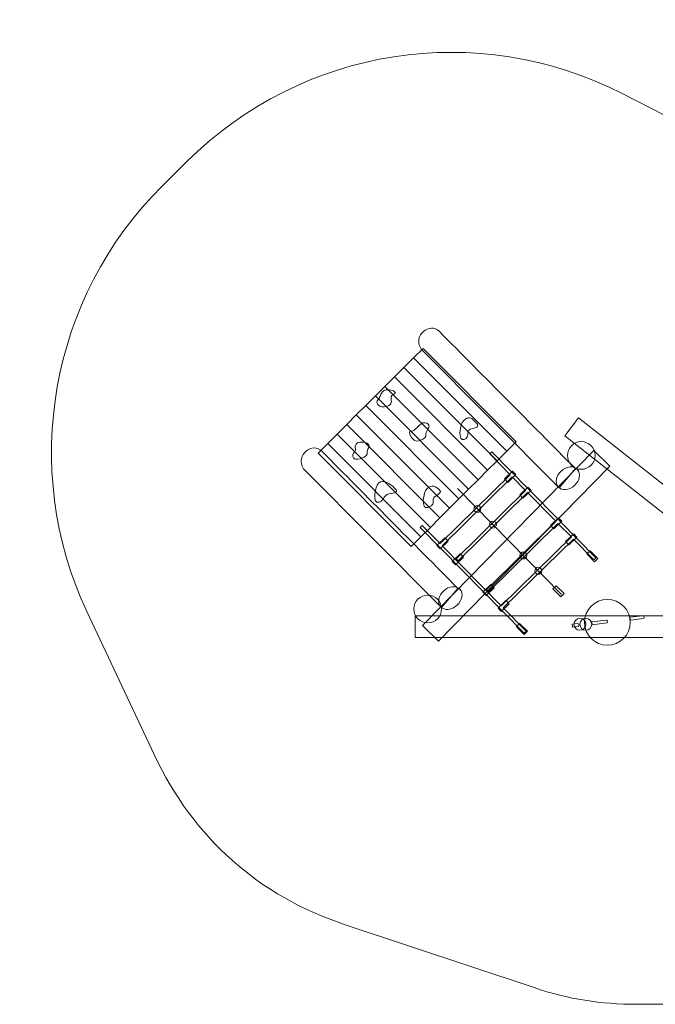
# Model space of a CAD drawing. Units: centimetres. Extents: x -8.6 to 6.9, y 7.3 to 13.3.
# Drawn here: x -8.6 to -4.7, y 7.3 to 13.3 of the extents above; entities that cross this region are included whole.
import ezdxf

# ---------------------------------------------------------------- set-up
doc = ezdxf.new("R2010")
doc.units = ezdxf.units.CM
doc.header["$MEASUREMENT"] = 0
doc.layers.add('layer 1', color=7, linetype='Continuous')

msp = doc.modelspace()

# ---------------------------------------------------------------- linework, layer by layer
at = {"layer": 'layer 1', "color": 254, "lineweight": 9}
msp.add_lwpolyline([(-6.13085, 9.53875), (-2.09369, 9.53875), (-2.09369, 9.67179), (-6.13085, 9.67179), (-6.13085, 9.53875)], close=True, dxfattribs=at)
for centre, major_axis in [((-5.11142, 10.65495), (0, 0.08488)), ((-5.74843, 10.32718), (0, 0.02131)), ((-5.65335, 10.23044), (0, 0.02131)), ((-5.46713, 10.04096), (0, 0.02131)), ((-5.37497, 9.94717), (0, 0.02131)), ((-6.05334, 9.71303), (0, 0.08488)), ((-4.95114, 9.63114), (0, 0.14023)), ((-5.11983, 9.61922), (0, 0.03638)), ((-5.08345, 9.61922), (0, 0.03638))]:
    msp.add_ellipse(centre, major_axis=major_axis, ratio=1, dxfattribs=at)
at = {"layer": 'layer 1', "color": 20, "lineweight": 18}
msp.add_open_spline([(-2.93332, 12.81332), (-2.93538, 12.86932), (-2.9168, 12.91826), (-2.87811, 12.95879), (-2.87811, 12.95879), (-2.83941, 12.99931), (-2.79138, 13.02013), (-2.73535, 13.02066), (-2.73535, 13.02066), (-2.73535, 13.02066), (1.51109, 13.06074), (1.51109, 13.06074), (1.51109, 13.06074), (1.56651, 13.06126), (1.61439, 13.04183), (1.65375, 13.00282), (1.65375, 13.00282), (1.69312, 12.96381), (1.71299, 12.91612), (1.71298, 12.8607), (1.71298, 12.8607), (1.71298, 12.8607), (1.71298, 12.8586), (1.71298, 12.8586), (1.71298, 12.8586), (1.71298, 12.8586), (4.22485, 12.8586), (4.22485, 12.8586), (4.22485, 12.8586), (5.71426, 12.8586), (6.92485, 11.64801), (6.92485, 10.1586), (6.92485, 10.1586), (6.92485, 10.1586), (6.92485, 9.98823), (6.92485, 9.98823), (6.92485, 9.98823), (6.92485, 8.49882), (5.71426, 7.28823), (4.22485, 7.28823), (4.22485, 7.28823), (4.22485, 7.28823), (2.28136, 7.28823), (2.28136, 7.28823), (2.28136, 7.28823), (2.28136, 7.28823), (2.28136, 7.28706), (2.28136, 7.28706), (2.28136, 7.28706), (2.28136, 7.28706), (-4.76949, 7.28706), (-4.76949, 7.28706), (-4.76949, 7.28706), (-4.9948, 7.28706), (-5.18729, 7.31825), (-5.40107, 7.3894), (-5.40107, 7.3894), (-5.40107, 7.3894), (-6.55347, 7.77294), (-6.55347, 7.77294), (-6.55347, 7.77294), (-7.09246, 7.95233), (-7.49016, 8.3056), (-7.73185, 8.81968), (-7.73185, 8.81968), (-7.73185, 8.81968), (-8.14414, 9.69664), (-8.14414, 9.69664), (-8.14414, 9.69664), (-8.557, 10.57479), (-8.37146, 11.62452), (-7.68261, 12.30795), (-7.68261, 12.30795), (-7.68261, 12.30795), (-7.52872, 12.46063), (-7.52872, 12.46063), (-7.52872, 12.46063), (-6.82185, 13.16194), (-5.74764, 13.32898), (-4.86119, 12.87544), (-4.86119, 12.87544), (-4.86119, 12.87544), (-4.60492, 12.74432), (-4.60492, 12.74432), (-4.60492, 12.74432), (-4.60492, 12.74432), (-4.54403, 12.72469), (-4.54403, 12.72469), (-4.54403, 12.72469), (-4.54403, 12.72469), (-2.93332, 12.81332), (-2.93332, 12.81332)], degree=3, knots=[0, 0, 0, 0, 0.0416667, 0.0416667, 0.0416667, 0.0416667, 0.0833333, 0.0833333, 0.0833333, 0.0833333, 0.125, 0.125, 0.125, 0.125, 0.1666667, 0.1666667, 0.1666667, 0.1666667, 0.2083333, 0.2083333, 0.2083333, 0.2083333, 0.25, 0.25, 0.25, 0.25, 0.2916667, 0.2916667, 0.2916667, 0.2916667, 0.3333333, 0.3333333, 0.3333333, 0.3333333, 0.375, 0.375, 0.375, 0.375, 0.4166667, 0.4166667, 0.4166667, 0.4166667, 0.4583333, 0.4583333, 0.4583333, 0.4583333, 0.5, 0.5, 0.5, 0.5, 0.5416667, 0.5416667, 0.5416667, 0.5416667, 0.5833333, 0.5833333, 0.5833333, 0.5833333, 0.625, 0.625, 0.625, 0.625, 0.6666667, 0.6666667, 0.6666667, 0.6666667, 0.7083333, 0.7083333, 0.7083333, 0.7083333, 0.75, 0.75, 0.75, 0.75, 0.7916667, 0.7916667, 0.7916667, 0.7916667, 0.8333333, 0.8333333, 0.8333333, 0.8333333, 0.875, 0.875, 0.875, 0.875, 0.9166667, 0.9166667, 0.9166667, 0.9166667, 1, 1, 1, 1], dxfattribs=at)
at = {"layer": 'layer 1', "color": 254, "lineweight": 9}
for points, knots in [([(-5.98205, 11.41565), (-6.03687, 11.47515), (-6.14922, 11.39293), (-6.09428, 11.30812), (-6.09428, 11.30812), (-6.09428, 11.30812), (-5.248, 10.45619), (-5.248, 10.45619), (-5.248, 10.45619), (-5.248, 10.45619), (-5.14764, 10.57438), (-5.14764, 10.57438), (-5.14764, 10.57438), (-5.42578, 10.8548), (-5.70391, 11.13523), (-5.98205, 11.41565)], [0, 0, 0, 0, 0.2, 0.2, 0.2, 0.2, 0.4, 0.4, 0.4, 0.4, 0.6, 0.6, 0.6, 0.6, 1, 1, 1, 1]), ([(-6.08219, 11.31215), (-6.08219, 11.31215), (-5.51054, 10.73953), (-5.51054, 10.73953), (-5.51054, 10.73953), (-5.51054, 10.73953), (-5.56905, 10.68112), (-5.56905, 10.68112), (-5.56905, 10.68112), (-5.56905, 10.68112), (-6.1407, 11.25374), (-6.1407, 11.25374), (-6.1407, 11.25374), (-6.1407, 11.25374), (-6.08219, 11.31215), (-6.08219, 11.31215)], [0, 0, 0, 0, 0.2, 0.2, 0.2, 0.2, 0.4, 0.4, 0.4, 0.4, 0.6, 0.6, 0.6, 0.6, 1, 1, 1, 1]), ([(-6.1407, 11.25374), (-6.1407, 11.25374), (-5.56905, 10.68112), (-5.56905, 10.68112), (-5.56905, 10.68112), (-5.56905, 10.68112), (-5.62756, 10.62271), (-5.62756, 10.62271), (-5.62756, 10.62271), (-5.62756, 10.62271), (-6.19921, 11.19533), (-6.19921, 11.19533), (-6.19921, 11.19533), (-6.19921, 11.19533), (-6.1407, 11.25374), (-6.1407, 11.25374)], [0, 0, 0, 0, 0.2, 0.2, 0.2, 0.2, 0.4, 0.4, 0.4, 0.4, 0.6, 0.6, 0.6, 0.6, 1, 1, 1, 1]), ([(-6.19921, 11.19533), (-6.19921, 11.19533), (-5.62756, 10.62271), (-5.62756, 10.62271), (-5.62756, 10.62271), (-5.62756, 10.62271), (-5.68606, 10.5643), (-5.68606, 10.5643), (-5.68606, 10.5643), (-5.68606, 10.5643), (-6.25772, 11.13692), (-6.25772, 11.13692), (-6.25772, 11.13692), (-6.25772, 11.13692), (-6.19921, 11.19533), (-6.19921, 11.19533)], [0, 0, 0, 0, 0.2, 0.2, 0.2, 0.2, 0.4, 0.4, 0.4, 0.4, 0.6, 0.6, 0.6, 0.6, 1, 1, 1, 1]), ([(-6.25772, 11.13692), (-6.25772, 11.13692), (-5.68606, 10.5643), (-5.68606, 10.5643), (-5.68606, 10.5643), (-5.68606, 10.5643), (-5.74457, 10.50589), (-5.74457, 10.50589), (-5.74457, 10.50589), (-5.74457, 10.50589), (-6.31623, 11.07851), (-6.31623, 11.07851), (-6.31623, 11.07851), (-6.31623, 11.07851), (-6.25772, 11.13692), (-6.25772, 11.13692)], [0, 0, 0, 0, 0.2, 0.2, 0.2, 0.2, 0.4, 0.4, 0.4, 0.4, 0.6, 0.6, 0.6, 0.6, 1, 1, 1, 1]), ([(-6.25848, 11.04785), (-6.23941, 11.02874), (-6.27851, 11.0327), (-6.27851, 11.00882), (-6.27851, 11.00882), (-6.27851, 10.98494), (-6.26546, 10.97219), (-6.30587, 10.95632), (-6.30587, 10.95632), (-6.34628, 10.94045), (-6.38267, 10.97431), (-6.3553, 11.00062), (-6.3553, 11.00062), (-6.34321, 11.01225), (-6.34814, 11.03324), (-6.32414, 11.05187), (-6.32414, 11.05187), (-6.31036, 11.06257), (-6.26665, 11.05605), (-6.25848, 11.04785)], [0, 0, 0, 0, 0.1666667, 0.1666667, 0.1666667, 0.1666667, 0.3333333, 0.3333333, 0.3333333, 0.3333333, 0.5, 0.5, 0.5, 0.5, 0.6666667, 0.6666667, 0.6666667, 0.6666667, 1, 1, 1, 1]), ([(-6.31623, 11.07851), (-6.31623, 11.07851), (-5.74457, 10.50589), (-5.74457, 10.50589), (-5.74457, 10.50589), (-5.74457, 10.50589), (-5.80308, 10.44748), (-5.80308, 10.44748), (-5.80308, 10.44748), (-5.80308, 10.44748), (-6.37474, 11.0201), (-6.37474, 11.0201), (-6.37474, 11.0201), (-6.37474, 11.0201), (-6.31623, 11.07851), (-6.31623, 11.07851)], [0, 0, 0, 0, 0.2, 0.2, 0.2, 0.2, 0.4, 0.4, 0.4, 0.4, 0.6, 0.6, 0.6, 0.6, 1, 1, 1, 1]), ([(-6.37474, 11.0201), (-6.37474, 11.0201), (-5.80308, 10.44748), (-5.80308, 10.44748), (-5.80308, 10.44748), (-5.80308, 10.44748), (-5.86159, 10.38907), (-5.86159, 10.38907), (-5.86159, 10.38907), (-5.86159, 10.38907), (-6.43324, 10.96169), (-6.43324, 10.96169), (-6.43324, 10.96169), (-6.43324, 10.96169), (-6.37474, 11.0201), (-6.37474, 11.0201)], [0, 0, 0, 0, 0.2, 0.2, 0.2, 0.2, 0.4, 0.4, 0.4, 0.4, 0.6, 0.6, 0.6, 0.6, 1, 1, 1, 1]), ([(-6.43324, 10.96169), (-6.43324, 10.96169), (-5.86159, 10.38907), (-5.86159, 10.38907), (-5.86159, 10.38907), (-5.86159, 10.38907), (-5.9201, 10.33066), (-5.9201, 10.33066), (-5.9201, 10.33066), (-5.9201, 10.33066), (-6.49175, 10.90328), (-6.49175, 10.90328), (-6.49175, 10.90328), (-6.49175, 10.90328), (-6.43324, 10.96169), (-6.43324, 10.96169)], [0, 0, 0, 0, 0.2, 0.2, 0.2, 0.2, 0.4, 0.4, 0.4, 0.4, 0.6, 0.6, 0.6, 0.6, 1, 1, 1, 1]), ([(-6.49175, 10.90328), (-6.49175, 10.90328), (-5.9201, 10.33066), (-5.9201, 10.33066), (-5.9201, 10.33066), (-5.9201, 10.33066), (-5.97861, 10.27225), (-5.97861, 10.27225), (-5.97861, 10.27225), (-5.97861, 10.27225), (-6.55026, 10.84487), (-6.55026, 10.84487), (-6.55026, 10.84487), (-6.55026, 10.84487), (-6.49175, 10.90328), (-6.49175, 10.90328)], [0, 0, 0, 0, 0.2, 0.2, 0.2, 0.2, 0.4, 0.4, 0.4, 0.4, 0.6, 0.6, 0.6, 0.6, 1, 1, 1, 1]), ([(-5.76477, 10.86428), (-5.74574, 10.8452), (-5.73035, 10.82785), (-5.77798, 10.82117), (-5.77798, 10.82117), (-5.82561, 10.81449), (-5.7894, 10.76866), (-5.82981, 10.75279), (-5.82981, 10.75279), (-5.87022, 10.73692), (-5.85741, 10.8471), (-5.83269, 10.87012), (-5.83269, 10.87012), (-5.80433, 10.89654), (-5.78825, 10.88782), (-5.76477, 10.86428)], [0, 0, 0, 0, 0.2, 0.2, 0.2, 0.2, 0.4, 0.4, 0.4, 0.4, 0.6, 0.6, 0.6, 0.6, 1, 1, 1, 1]), ([(-5.12872, 10.88523), (-5.12872, 10.88523), (-5.21321, 10.77497), (-5.21321, 10.77497), (-5.21321, 10.77497), (-5.21321, 10.77497), (-3.54937, 9.46928), (-3.54937, 9.46928), (-3.54937, 9.46928), (-3.54937, 9.46928), (-3.46488, 9.57954), (-3.46488, 9.57954), (-3.46488, 9.57954), (-3.46488, 9.57954), (-5.12872, 10.88523), (-5.12872, 10.88523)], [0, 0, 0, 0, 0.2, 0.2, 0.2, 0.2, 0.4, 0.4, 0.4, 0.4, 0.6, 0.6, 0.6, 0.6, 1, 1, 1, 1]), ([(-6.55026, 10.84487), (-6.55026, 10.84487), (-5.97861, 10.27225), (-5.97861, 10.27225), (-5.97861, 10.27225), (-5.97861, 10.27225), (-6.03712, 10.21384), (-6.03712, 10.21384), (-6.03712, 10.21384), (-6.03712, 10.21384), (-6.60877, 10.78646), (-6.60877, 10.78646), (-6.60877, 10.78646), (-6.60877, 10.78646), (-6.55026, 10.84487), (-6.55026, 10.84487)], [0, 0, 0, 0, 0.2, 0.2, 0.2, 0.2, 0.4, 0.4, 0.4, 0.4, 0.6, 0.6, 0.6, 0.6, 1, 1, 1, 1]), ([(-6.05113, 10.84785), (-6.03204, 10.82871), (-6.06454, 10.81153), (-6.06454, 10.78765), (-6.06454, 10.78765), (-6.06454, 10.76377), (-6.06737, 10.76028), (-6.10778, 10.74441), (-6.10778, 10.74441), (-6.14819, 10.72854), (-6.18237, 10.81358), (-6.15763, 10.80419), (-6.15763, 10.80419), (-6.14193, 10.79823), (-6.11832, 10.83057), (-6.0943, 10.84922), (-6.0943, 10.84922), (-6.0805, 10.85994), (-6.05933, 10.85607), (-6.05113, 10.84785)], [0, 0, 0, 0, 0.1666667, 0.1666667, 0.1666667, 0.1666667, 0.3333333, 0.3333333, 0.3333333, 0.3333333, 0.5, 0.5, 0.5, 0.5, 0.6666667, 0.6666667, 0.6666667, 0.6666667, 1, 1, 1, 1]), ([(-6.60877, 10.78646), (-6.60877, 10.78646), (-6.03712, 10.21384), (-6.03712, 10.21384), (-6.03712, 10.21384), (-6.03712, 10.21384), (-6.09562, 10.15543), (-6.09562, 10.15543), (-6.09562, 10.15543), (-6.09562, 10.15543), (-6.66728, 10.72805), (-6.66728, 10.72805), (-6.66728, 10.72805), (-6.66728, 10.72805), (-6.60877, 10.78646), (-6.60877, 10.78646)], [0, 0, 0, 0, 0.2, 0.2, 0.2, 0.2, 0.4, 0.4, 0.4, 0.4, 0.6, 0.6, 0.6, 0.6, 1, 1, 1, 1]), ([(-6.7027, 10.68065), (-6.75752, 10.74015), (-6.86987, 10.65793), (-6.81493, 10.57312), (-6.81493, 10.57312), (-6.81493, 10.57312), (-5.96865, 9.72119), (-5.96865, 9.72119), (-5.96865, 9.72119), (-5.96865, 9.72119), (-5.86829, 9.83938), (-5.86829, 9.83938), (-5.86829, 9.83938), (-6.14643, 10.1198), (-6.42456, 10.40023), (-6.7027, 10.68065)], [0, 0, 0, 0, 0.2, 0.2, 0.2, 0.2, 0.4, 0.4, 0.4, 0.4, 0.6, 0.6, 0.6, 0.6, 1, 1, 1, 1]), ([(-6.66728, 10.72805), (-6.66728, 10.72805), (-6.09562, 10.15543), (-6.09562, 10.15543), (-6.09562, 10.15543), (-6.09562, 10.15543), (-6.15413, 10.09702), (-6.15413, 10.09702), (-6.15413, 10.09702), (-6.15413, 10.09702), (-6.72579, 10.66964), (-6.72579, 10.66964), (-6.72579, 10.66964), (-6.72579, 10.66964), (-6.66728, 10.72805), (-6.66728, 10.72805)], [0, 0, 0, 0, 0.2, 0.2, 0.2, 0.2, 0.4, 0.4, 0.4, 0.4, 0.6, 0.6, 0.6, 0.6, 1, 1, 1, 1]), ([(-6.42022, 10.72679), (-6.40114, 10.70767), (-6.42437, 10.70238), (-6.42437, 10.6785), (-6.42437, 10.6785), (-6.42437, 10.65462), (-6.4272, 10.65113), (-6.46761, 10.63526), (-6.46761, 10.63526), (-6.50802, 10.61939), (-6.52832, 10.65214), (-6.50095, 10.67846), (-6.50095, 10.67846), (-6.48885, 10.69009), (-6.50988, 10.71217), (-6.48588, 10.73081), (-6.48588, 10.73081), (-6.47209, 10.74151), (-6.4284, 10.735), (-6.42022, 10.72679)], [0, 0, 0, 0, 0.1666667, 0.1666667, 0.1666667, 0.1666667, 0.3333333, 0.3333333, 0.3333333, 0.3333333, 0.5, 0.5, 0.5, 0.5, 0.6666667, 0.6666667, 0.6666667, 0.6666667, 1, 1, 1, 1]), ([(-5.6602, 10.67658), (-5.6602, 10.67658), (-5.44021, 10.45273), (-5.44021, 10.45273), (-5.44021, 10.45273), (-5.44021, 10.45273), (-5.43969, 10.45325), (-5.43969, 10.45325), (-5.43969, 10.45325), (-5.43969, 10.45325), (-5.42735, 10.44071), (-5.42735, 10.44071), (-5.42735, 10.44071), (-5.42735, 10.44071), (-5.42788, 10.44019), (-5.42788, 10.44019), (-5.42788, 10.44019), (-5.42788, 10.44019), (-5.25398, 10.26324), (-5.25398, 10.26324), (-5.25398, 10.26324), (-5.25398, 10.26324), (-5.25346, 10.26375), (-5.25346, 10.26375), (-5.25346, 10.26375), (-5.25346, 10.26375), (-5.24112, 10.25121), (-5.24112, 10.25121), (-5.24112, 10.25121), (-5.24112, 10.25121), (-5.24165, 10.25069), (-5.24165, 10.25069), (-5.24165, 10.25069), (-5.24165, 10.25069), (-5.02235, 10.02754), (-5.02235, 10.02754), (-5.02235, 10.02754), (-5.02235, 10.02754), (-5.03489, 10.0152), (-5.03489, 10.0152), (-5.03489, 10.0152), (-5.03489, 10.0152), (-5.15977, 10.14227), (-5.15977, 10.14227), (-5.15977, 10.14227), (-5.15977, 10.14227), (-5.59012, 9.71933), (-5.59012, 9.71933), (-5.59012, 9.71933), (-5.59012, 9.71933), (-5.44991, 9.57666), (-5.44991, 9.57666), (-5.44991, 9.57666), (-5.44991, 9.57666), (-5.46245, 9.56432), (-5.46245, 9.56432), (-5.46245, 9.56432), (-5.46245, 9.56432), (-6.1003, 10.21336), (-6.1003, 10.21336), (-6.1003, 10.21336), (-6.1003, 10.21336), (-6.08776, 10.2257), (-6.08776, 10.2257), (-6.08776, 10.2257), (-6.08776, 10.2257), (-5.97794, 10.11395), (-5.97794, 10.11395), (-5.97794, 10.11395), (-5.97794, 10.11395), (-5.54759, 10.53689), (-5.54759, 10.53689), (-5.54759, 10.53689), (-5.54759, 10.53689), (-5.67274, 10.66424), (-5.67274, 10.66424), (-5.67274, 10.66424), (-5.67274, 10.66424), (-5.6602, 10.67658), (-5.6602, 10.67658)], [0, 0, 0, 0, 0.047619, 0.047619, 0.047619, 0.047619, 0.0952381, 0.0952381, 0.0952381, 0.0952381, 0.1428571, 0.1428571, 0.1428571, 0.1428571, 0.1904762, 0.1904762, 0.1904762, 0.1904762, 0.2380952, 0.2380952, 0.2380952, 0.2380952, 0.2857143, 0.2857143, 0.2857143, 0.2857143, 0.3333333, 0.3333333, 0.3333333, 0.3333333, 0.3809524, 0.3809524, 0.3809524, 0.3809524, 0.4285714, 0.4285714, 0.4285714, 0.4285714, 0.4761905, 0.4761905, 0.4761905, 0.4761905, 0.5238095, 0.5238095, 0.5238095, 0.5238095, 0.5714286, 0.5714286, 0.5714286, 0.5714286, 0.6190476, 0.6190476, 0.6190476, 0.6190476, 0.6666667, 0.6666667, 0.6666667, 0.6666667, 0.7142857, 0.7142857, 0.7142857, 0.7142857, 0.7619048, 0.7619048, 0.7619048, 0.7619048, 0.8095238, 0.8095238, 0.8095238, 0.8095238, 0.8571429, 0.8571429, 0.8571429, 0.8571429, 0.9047619, 0.9047619, 0.9047619, 0.9047619, 1, 1, 1, 1]), ([(-4.93541, 10.58866), (-4.93541, 10.58866), (-5.03466, 10.68585), (-5.03466, 10.68585), (-5.03466, 10.68585), (-5.03466, 10.68585), (-6.08614, 9.61209), (-6.08614, 9.61209), (-6.08614, 9.61209), (-6.08614, 9.61209), (-5.98689, 9.5149), (-5.98689, 9.5149), (-5.98689, 9.5149), (-5.98689, 9.5149), (-4.93541, 10.58866), (-4.93541, 10.58866)], [0, 0, 0, 0, 0.2, 0.2, 0.2, 0.2, 0.4, 0.4, 0.4, 0.4, 0.6, 0.6, 0.6, 0.6, 1, 1, 1, 1]), ([(-5.23472, 10.55949), (-5.20229, 10.5892), (-5.15772, 10.59335), (-5.13518, 10.56875), (-5.13518, 10.56875), (-5.11265, 10.54415), (-5.12067, 10.50011), (-5.1531, 10.4704), (-5.1531, 10.4704), (-5.18553, 10.44069), (-5.2301, 10.43655), (-5.25263, 10.46115), (-5.25263, 10.46115), (-5.27517, 10.48575), (-5.26715, 10.52978), (-5.23472, 10.55949)], [0, 0, 0, 0, 0.2, 0.2, 0.2, 0.2, 0.4, 0.4, 0.4, 0.4, 0.6, 0.6, 0.6, 0.6, 1, 1, 1, 1]), ([(-5.1721, 10.15481), (-5.1721, 10.15481), (-5.2542, 10.23836), (-5.2542, 10.23836), (-5.2542, 10.23836), (-5.2542, 10.23836), (-5.68128, 9.81863), (-5.68128, 9.81863), (-5.68128, 9.81863), (-5.68128, 9.81863), (-5.69362, 9.83117), (-5.69362, 9.83117), (-5.69362, 9.83117), (-5.69362, 9.83117), (-5.26653, 10.2509), (-5.26653, 10.2509), (-5.26653, 10.2509), (-5.26653, 10.2509), (-5.44043, 10.42785), (-5.44043, 10.42785), (-5.44043, 10.42785), (-5.44043, 10.42785), (-5.86751, 10.00813), (-5.86751, 10.00813), (-5.86751, 10.00813), (-5.86751, 10.00813), (-5.87985, 10.02067), (-5.87985, 10.02067), (-5.87985, 10.02067), (-5.87985, 10.02067), (-5.45276, 10.4404), (-5.45276, 10.4404), (-5.45276, 10.4404), (-5.45276, 10.4404), (-5.53526, 10.52434), (-5.53526, 10.52434), (-5.53526, 10.52434), (-5.53526, 10.52434), (-5.96561, 10.1014), (-5.96561, 10.1014), (-5.96561, 10.1014), (-5.96561, 10.1014), (-5.60245, 9.73187), (-5.60245, 9.73187), (-5.60245, 9.73187), (-5.60245, 9.73187), (-5.1721, 10.15481), (-5.1721, 10.15481)], [0, 0, 0, 0, 0.0769231, 0.0769231, 0.0769231, 0.0769231, 0.1538462, 0.1538462, 0.1538462, 0.1538462, 0.2307692, 0.2307692, 0.2307692, 0.2307692, 0.3076923, 0.3076923, 0.3076923, 0.3076923, 0.3846154, 0.3846154, 0.3846154, 0.3846154, 0.4615385, 0.4615385, 0.4615385, 0.4615385, 0.5384615, 0.5384615, 0.5384615, 0.5384615, 0.6153846, 0.6153846, 0.6153846, 0.6153846, 0.6923077, 0.6923077, 0.6923077, 0.6923077, 0.7692308, 0.7692308, 0.7692308, 0.7692308, 0.8461538, 0.8461538, 0.8461538, 0.8461538, 1, 1, 1, 1]), ([(-5.58219, 10.51055), (-5.58219, 10.51055), (-5.53285, 10.5581), (-5.53285, 10.5581), (-5.53285, 10.5581), (-5.53285, 10.5581), (-5.51296, 10.53746), (-5.51296, 10.53746), (-5.51296, 10.53746), (-5.51296, 10.53746), (-5.56229, 10.48991), (-5.56229, 10.48991), (-5.56229, 10.48991), (-5.56229, 10.48991), (-5.58219, 10.51055), (-5.58219, 10.51055)], [0, 0, 0, 0, 0.2, 0.2, 0.2, 0.2, 0.4, 0.4, 0.4, 0.4, 0.6, 0.6, 0.6, 0.6, 1, 1, 1, 1]), ([(-6.25868, 10.45642), (-6.23963, 10.43732), (-6.23549, 10.42761), (-6.28312, 10.42093), (-6.28312, 10.42093), (-6.33075, 10.41425), (-6.31174, 10.38429), (-6.35215, 10.36842), (-6.35215, 10.36842), (-6.39256, 10.35255), (-6.37975, 10.46272), (-6.35503, 10.48575), (-6.35503, 10.48575), (-6.32666, 10.51217), (-6.28218, 10.47998), (-6.25868, 10.45642)], [0, 0, 0, 0, 0.2, 0.2, 0.2, 0.2, 0.4, 0.4, 0.4, 0.4, 0.6, 0.6, 0.6, 0.6, 1, 1, 1, 1]), ([(-5.97859, 10.4408), (-5.95952, 10.42168), (-6.02022, 10.40803), (-6.02022, 10.38415), (-6.02022, 10.38415), (-6.02022, 10.36027), (-6.01445, 10.35148), (-6.05486, 10.33561), (-6.05486, 10.33561), (-6.09527, 10.31974), (-6.08247, 10.42991), (-6.05774, 10.45294), (-6.05774, 10.45294), (-6.02937, 10.47937), (-6.00211, 10.46438), (-5.97859, 10.4408)], [0, 0, 0, 0, 0.2, 0.2, 0.2, 0.2, 0.4, 0.4, 0.4, 0.4, 0.6, 0.6, 0.6, 0.6, 1, 1, 1, 1]), ([(-5.48892, 10.41266), (-5.48892, 10.41266), (-5.43958, 10.46021), (-5.43958, 10.46021), (-5.43958, 10.46021), (-5.43958, 10.46021), (-5.41969, 10.43957), (-5.41969, 10.43957), (-5.41969, 10.43957), (-5.41969, 10.43957), (-5.46902, 10.39202), (-5.46902, 10.39202), (-5.46902, 10.39202), (-5.46902, 10.39202), (-5.48892, 10.41266), (-5.48892, 10.41266)], [0, 0, 0, 0, 0.2, 0.2, 0.2, 0.2, 0.4, 0.4, 0.4, 0.4, 0.6, 0.6, 0.6, 0.6, 1, 1, 1, 1]), ([(-5.3004, 10.2248), (-5.3004, 10.2248), (-5.25106, 10.27235), (-5.25106, 10.27235), (-5.25106, 10.27235), (-5.25106, 10.27235), (-5.23117, 10.25171), (-5.23117, 10.25171), (-5.23117, 10.25171), (-5.23117, 10.25171), (-5.2805, 10.20416), (-5.2805, 10.20416), (-5.2805, 10.20416), (-5.2805, 10.20416), (-5.3004, 10.2248), (-5.3004, 10.2248)], [0, 0, 0, 0, 0.2, 0.2, 0.2, 0.2, 0.4, 0.4, 0.4, 0.4, 0.6, 0.6, 0.6, 0.6, 1, 1, 1, 1]), ([(-5.20713, 10.1269), (-5.20713, 10.1269), (-5.15779, 10.17445), (-5.15779, 10.17445), (-5.15779, 10.17445), (-5.15779, 10.17445), (-5.1379, 10.15381), (-5.1379, 10.15381), (-5.1379, 10.15381), (-5.1379, 10.15381), (-5.18723, 10.10626), (-5.18723, 10.10626), (-5.18723, 10.10626), (-5.18723, 10.10626), (-5.20713, 10.1269), (-5.20713, 10.1269)], [0, 0, 0, 0, 0.2, 0.2, 0.2, 0.2, 0.4, 0.4, 0.4, 0.4, 0.6, 0.6, 0.6, 0.6, 1, 1, 1, 1]), ([(-5.99724, 10.10221), (-5.99724, 10.10221), (-5.9479, 10.14976), (-5.9479, 10.14976), (-5.9479, 10.14976), (-5.9479, 10.14976), (-5.92801, 10.12912), (-5.92801, 10.12912), (-5.92801, 10.12912), (-5.92801, 10.12912), (-5.97734, 10.08157), (-5.97734, 10.08157), (-5.97734, 10.08157), (-5.97734, 10.08157), (-5.99724, 10.10221), (-5.99724, 10.10221)], [0, 0, 0, 0, 0.2, 0.2, 0.2, 0.2, 0.4, 0.4, 0.4, 0.4, 0.6, 0.6, 0.6, 0.6, 1, 1, 1, 1]), ([(-5.90397, 10.00432), (-5.90397, 10.00432), (-5.85463, 10.05187), (-5.85463, 10.05187), (-5.85463, 10.05187), (-5.85463, 10.05187), (-5.83474, 10.03123), (-5.83474, 10.03123), (-5.83474, 10.03123), (-5.83474, 10.03123), (-5.88407, 9.98368), (-5.88407, 9.98368), (-5.88407, 9.98368), (-5.88407, 9.98368), (-5.90397, 10.00432), (-5.90397, 10.00432)], [0, 0, 0, 0, 0.2, 0.2, 0.2, 0.2, 0.4, 0.4, 0.4, 0.4, 0.6, 0.6, 0.6, 0.6, 1, 1, 1, 1]), ([(-5.05754, 10.07054), (-5.05754, 10.07054), (-5.00934, 10.02184), (-5.00934, 10.02184), (-5.00934, 10.02184), (-5.00934, 10.02184), (-5.02971, 10.00167), (-5.02971, 10.00167), (-5.02971, 10.00167), (-5.02971, 10.00167), (-5.07792, 10.05037), (-5.07792, 10.05037), (-5.07792, 10.05037), (-5.07792, 10.05037), (-5.05754, 10.07054), (-5.05754, 10.07054)], [0, 0, 0, 0, 0.2, 0.2, 0.2, 0.2, 0.4, 0.4, 0.4, 0.4, 0.6, 0.6, 0.6, 0.6, 1, 1, 1, 1]), ([(-5.95537, 9.82449), (-5.92294, 9.8542), (-5.87837, 9.85835), (-5.85583, 9.83375), (-5.85583, 9.83375), (-5.8333, 9.80915), (-5.84132, 9.76511), (-5.87375, 9.7354), (-5.87375, 9.7354), (-5.90618, 9.70569), (-5.95075, 9.70155), (-5.97328, 9.72615), (-5.97328, 9.72615), (-5.99582, 9.75075), (-5.9878, 9.79478), (-5.95537, 9.82449)], [0, 0, 0, 0, 0.2, 0.2, 0.2, 0.2, 0.4, 0.4, 0.4, 0.4, 0.6, 0.6, 0.6, 0.6, 1, 1, 1, 1]), ([(-5.71545, 9.81646), (-5.71545, 9.81646), (-5.66611, 9.86401), (-5.66611, 9.86401), (-5.66611, 9.86401), (-5.66611, 9.86401), (-5.64622, 9.84337), (-5.64622, 9.84337), (-5.64622, 9.84337), (-5.64622, 9.84337), (-5.69555, 9.79582), (-5.69555, 9.79582), (-5.69555, 9.79582), (-5.69555, 9.79582), (-5.71545, 9.81646), (-5.71545, 9.81646)], [0, 0, 0, 0, 0.2, 0.2, 0.2, 0.2, 0.4, 0.4, 0.4, 0.4, 0.6, 0.6, 0.6, 0.6, 1, 1, 1, 1]), ([(-5.2653, 9.85587), (-5.2653, 9.85587), (-5.2171, 9.80717), (-5.2171, 9.80717), (-5.2171, 9.80717), (-5.2171, 9.80717), (-5.23747, 9.787), (-5.23747, 9.787), (-5.23747, 9.787), (-5.23747, 9.787), (-5.28568, 9.8357), (-5.28568, 9.8357), (-5.28568, 9.8357), (-5.28568, 9.8357), (-5.2653, 9.85587), (-5.2653, 9.85587)], [0, 0, 0, 0, 0.2, 0.2, 0.2, 0.2, 0.4, 0.4, 0.4, 0.4, 0.6, 0.6, 0.6, 0.6, 1, 1, 1, 1]), ([(-5.62218, 9.71856), (-5.62218, 9.71856), (-5.57284, 9.76611), (-5.57284, 9.76611), (-5.57284, 9.76611), (-5.57284, 9.76611), (-5.55295, 9.74547), (-5.55295, 9.74547), (-5.55295, 9.74547), (-5.55295, 9.74547), (-5.60228, 9.69792), (-5.60228, 9.69792), (-5.60228, 9.69792), (-5.60228, 9.69792), (-5.62218, 9.71856), (-5.62218, 9.71856)], [0, 0, 0, 0, 0.2, 0.2, 0.2, 0.2, 0.4, 0.4, 0.4, 0.4, 0.6, 0.6, 0.6, 0.6, 1, 1, 1, 1]), ([(-4.81239, 9.66212), (-4.81239, 9.66212), (-4.73285, 9.67183), (-4.73285, 9.67183), (-4.73285, 9.67183), (-4.73012, 9.67216), (-4.72761, 9.67021), (-4.72728, 9.66748), (-4.72728, 9.66748), (-4.72728, 9.66748), (-4.72636, 9.6599), (-4.72636, 9.6599), (-4.72636, 9.6599), (-4.72603, 9.65717), (-4.72798, 9.65467), (-4.73071, 9.65433), (-4.73071, 9.65433), (-4.73071, 9.65433), (-4.81025, 9.64462), (-4.81025, 9.64462), (-4.81025, 9.64462), (-4.81025, 9.64462), (-4.81239, 9.66212), (-4.81239, 9.66212)], [0, 0, 0, 0, 0.1428571, 0.1428571, 0.1428571, 0.1428571, 0.2857143, 0.2857143, 0.2857143, 0.2857143, 0.4285714, 0.4285714, 0.4285714, 0.4285714, 0.5714286, 0.5714286, 0.5714286, 0.5714286, 0.7142857, 0.7142857, 0.7142857, 0.7142857, 1, 1, 1, 1]), ([(-5.48938, 9.6245), (-5.48938, 9.6245), (-5.44118, 9.5758), (-5.44118, 9.5758), (-5.44118, 9.5758), (-5.44118, 9.5758), (-5.46155, 9.55563), (-5.46155, 9.55563), (-5.46155, 9.55563), (-5.46155, 9.55563), (-5.50976, 9.60433), (-5.50976, 9.60433), (-5.50976, 9.60433), (-5.50976, 9.60433), (-5.48938, 9.6245), (-5.48938, 9.6245)], [0, 0, 0, 0, 0.2, 0.2, 0.2, 0.2, 0.4, 0.4, 0.4, 0.4, 0.6, 0.6, 0.6, 0.6, 1, 1, 1, 1]), ([(-5.16636, 9.61888), (-5.16636, 9.61888), (-5.1322, 9.62305), (-5.1322, 9.62305), (-5.1322, 9.62305), (-5.12947, 9.62338), (-5.12696, 9.62143), (-5.12663, 9.6187), (-5.12663, 9.6187), (-5.12663, 9.6187), (-5.12571, 9.61112), (-5.12571, 9.61112), (-5.12571, 9.61112), (-5.12538, 9.60839), (-5.12733, 9.60589), (-5.13006, 9.60555), (-5.13006, 9.60555), (-5.13006, 9.60555), (-5.16422, 9.60138), (-5.16422, 9.60138), (-5.16422, 9.60138), (-5.16422, 9.60138), (-5.16636, 9.61888), (-5.16636, 9.61888)], [0, 0, 0, 0, 0.1428571, 0.1428571, 0.1428571, 0.1428571, 0.2857143, 0.2857143, 0.2857143, 0.2857143, 0.4285714, 0.4285714, 0.4285714, 0.4285714, 0.5714286, 0.5714286, 0.5714286, 0.5714286, 0.7142857, 0.7142857, 0.7142857, 0.7142857, 1, 1, 1, 1]), ([(-5.04661, 9.63351), (-5.04661, 9.63351), (-4.95711, 9.64443), (-4.95711, 9.64443), (-4.95711, 9.64443), (-4.95438, 9.64476), (-4.95187, 9.6428), (-4.95154, 9.64008), (-4.95154, 9.64008), (-4.95154, 9.64008), (-4.95062, 9.6325), (-4.95062, 9.6325), (-4.95062, 9.6325), (-4.95029, 9.62978), (-4.95225, 9.62725), (-4.95497, 9.62693), (-4.95497, 9.62693), (-4.95497, 9.62693), (-5.04447, 9.61601), (-5.04447, 9.61601), (-5.04447, 9.61601), (-5.04447, 9.61601), (-5.04661, 9.63351), (-5.04661, 9.63351)], [0, 0, 0, 0, 0.1428571, 0.1428571, 0.1428571, 0.1428571, 0.2857143, 0.2857143, 0.2857143, 0.2857143, 0.4285714, 0.4285714, 0.4285714, 0.4285714, 0.5714286, 0.5714286, 0.5714286, 0.5714286, 0.7142857, 0.7142857, 0.7142857, 0.7142857, 1, 1, 1, 1])]:
    msp.add_open_spline(points, degree=3, knots=knots, dxfattribs=at)
at = {"layer": 'layer 1', "lineweight": 9}
msp.add_open_spline([(-5.87055, 10.45145), (-5.87055, 10.45145), (-5.2327, 9.80241), (-5.2327, 9.80241)], degree=3, dxfattribs=at)

doc.saveas('drawing.dxf')
